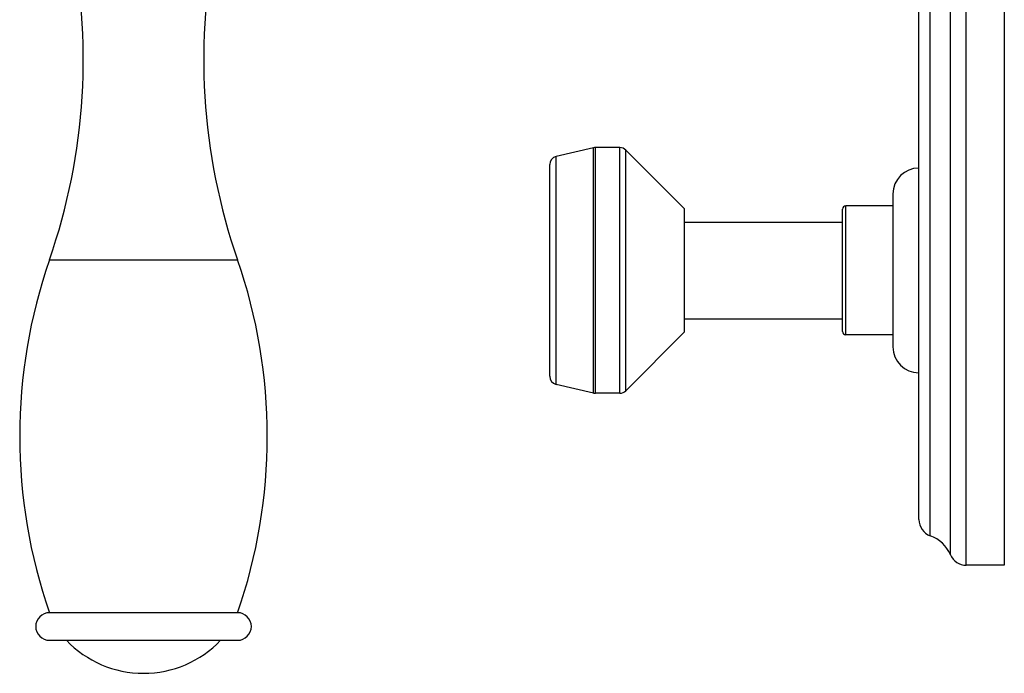
# Model space of a CAD drawing. Units: inches. Extents: x 8.85 to 12.57, y 5.56 to 12.46.
# Drawn here: x 8.96 to 12.57, y 5.56 to 7.96 of the extents above; entities that cross this region are included whole.
import ezdxf

# ---------------------------------------------------------------- set-up
doc = ezdxf.new("R2010")
doc.units = ezdxf.units.IN
doc.header["$LTSCALE"] = 1.21
doc.header["$MEASUREMENT"] = 0
doc.layers.get('0').update_dxf_attribs({"linetype": 'CONTINUOUS'})

msp = doc.modelspace()

# ---------------------------------------------------------------- linework, layer by layer
at = {"color": 9, "linetype": 'Continuous'}
for p, q in [((12.432, 5.9579), (12.432, 12.4579)), ((12.374, 5.9963), (12.374, 12.4194)), ((12.3004, 6.0657), (12.3004, 12.3501)), ((11.0665, 6.5887), (11.0665, 7.4871)), ((11.0735, 6.5879), (11.0735, 7.4879)), ((11.1635, 6.5879), (11.1635, 7.4879)), ((11.1855, 6.5971), (11.1855, 7.4787)), ((10.9305, 6.6202), (10.9305, 7.4556)), ((11.9905, 6.8019), (11.9905, 7.2739)), ((9.074, 7.0764), (9.763, 7.0764))]:
    msp.add_line(p, q, dxfattribs=at)
at = {"color": 7, "linetype": 'Continuous'}
for p, q in [((12.5715, 12.4579), (12.5715, 5.9579)), ((12.2585, 6.125), (12.2585, 12.2907)), ((11.0665, 7.4871), (10.9305, 7.4556)), ((11.1635, 7.4879), (11.0735, 7.4879)), ((11.3995, 7.2629), (11.1855, 7.4787)), ((10.9065, 6.6504), (10.9065, 7.4254)), ((12.1635, 7.3179), (12.1635, 6.7579)), ((11.3995, 6.8129), (11.3995, 7.2629)), ((11.9785, 6.8139), (11.9785, 7.2619)), ((12.1635, 7.2739), (11.9905, 7.2739)), ((11.3995, 7.2149), (11.9785, 7.2149)), ((11.3995, 6.8609), (11.9785, 6.8609)), ((11.3995, 6.8129), (11.1855, 6.5971)), ((12.1635, 6.8019), (11.9905, 6.8019)), ((11.0665, 6.5887), (10.9305, 6.6202)), ((11.1635, 6.5879), (11.0735, 6.5879)), ((12.5715, 5.9579), (12.432, 5.9579)), ((9.763, 5.7839), (9.074, 5.7839)), ((9.074, 5.6829), (9.763, 5.6829))]:
    msp.add_line(p, q, dxfattribs=at)
for centre, radius, start, end in [((6.9579, 7.8112), 2.24, 340.8503, 12.1833), ((11.879, 7.8112), 2.24, 167.8167, 199.1497), ((11.0735, 7.4569), 0.031, 90, 103.0408), ((11.1635, 7.4569), 0.031, 44.7547, 90), ((10.9375, 7.4254), 0.031, 103.0408, 180), ((12.2585, 7.3179), 0.095, 90, 180), ((11.9905, 7.2619), 0.012, 90, 180), ((10.935, 6.4301), 1.97, 160.8503, 199.1497), ((7.902, 6.4301), 1.97, 340.8503, 19.1497), ((11.9905, 6.8139), 0.012, 180, 270), ((12.2585, 6.7579), 0.095, 180, 270), ((10.9375, 6.6504), 0.031, 180, 256.9592), ((11.0735, 6.6189), 0.031, 256.9592, 270), ((11.1635, 6.6189), 0.031, 270, 315.2453), ((12.3215, 6.125), 0.063, 180, 250.468), ((12.2585, 5.9475), 0.1254, 22.9364, 70.468), ((12.432, 6.0209), 0.063, 202.9364, 270), ((9.074, 5.7334), 0.0505, 90, 270), ((9.763, 5.7334), 0.0505, 270, 90), ((9.4185, 5.9519), 0.39, 223.6098, 316.3902)]:
    msp.add_arc(centre, radius, start, end, dxfattribs=at)

doc.saveas('drawing.dxf')
